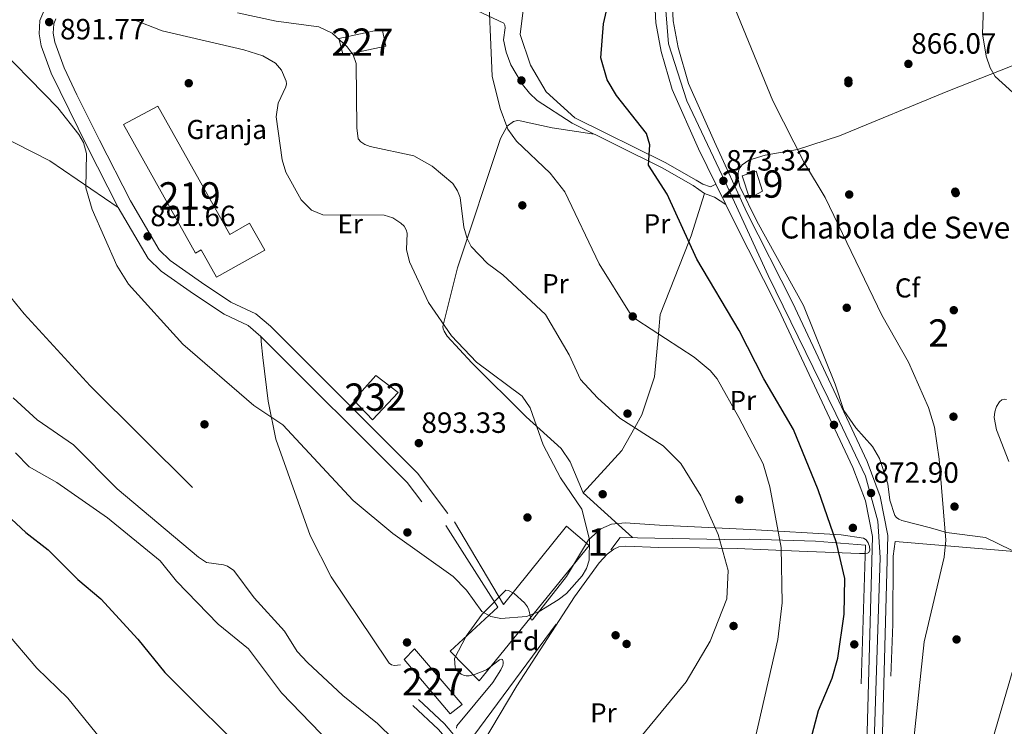
# Model space of a CAD drawing. Extents: x 566510 to 573370, y 738214 to 742910.
# Drawn here: x 568078 to 568439, y 741267 to 741526 of the extents above; entities that cross this region are included whole.
import ezdxf
from ezdxf.enums import TextEntityAlignment as Align

# ---------------------------------------------------------------- set-up
doc = ezdxf.new("R2010")
doc.units = 0
doc.header["$MEASUREMENT"] = 0
for name, pattern in [('DGN Style 2', [84.58551, 50.751306, -33.834204]), ('DGN Style 3', [118.419714, 84.58551, -33.834204]), ('DGN Style 4', [135.42140151, 67.668408, -33.834204, 0.08458551, -33.834204])]:
    doc.linetypes.add(name, pattern=pattern)
for name, color, linetype in [('Nivel 15', 7, 'Continuous'), ('Nivel 17', 7, 'Continuous'), ('Nivel 19', 7, 'Continuous'), ('Nivel 20', 7, 'Continuous'), ('Nivel 21', 7, 'Continuous'), ('Nivel 23', 7, 'Continuous'), ('Nivel 35', 7, 'Continuous'), ('Nivel 36', 7, 'Continuous'), ('Nivel 37', 7, 'Continuous'), ('Nivel 4', 7, 'Continuous'), ('Nivel 41', 7, 'Continuous'), ('Nivel 44', 7, 'Continuous'), ('Nivel 48', 7, 'Continuous'), ('Nivel 5', 7, 'Continuous'), ('Nivel 52', 7, 'Continuous'), ('Nivel 54', 7, 'Continuous'), ('Nivel 57', 7, 'Continuous'), ('Nivel 7', 7, 'Continuous')]:
    doc.layers.add(name, color=color, linetype=linetype)
doc.styles.add('Style-arial', font='arial.shx', dxfattribs={"bigfont": 'arialbig.shx'})
doc.styles.add('Style-arialn', font='arialn.shx', dxfattribs={"bigfont": 'arialnbig.shx'})

# ---------------------------------------------------------------- blocks, each defined once
blk = doc.blocks.new('5PATER')
at = {"layer": 'Nivel 7', "linetype": 'Continuous', "lineweight": 0}
h = blk.add_hatch(color=53, dxfattribs=at)
edge = h.paths.add_edge_path()
edge.add_ellipse((0, 0), major_axis=(-1.095731442945027, -1.110710700472634), ratio=0.9994222409660316, start_angle=0, end_angle=360)
blk = doc.blocks.new('5PERFI_1')
at = {"layer": 'Nivel 17', "linetype": 'Continuous', "lineweight": 0}
h = blk.add_hatch(color=7, dxfattribs=at)
edge = h.paths.add_edge_path()
edge.add_arc((0, 0), 1.559999998246487, 315.0000000018422, 675.0000000018422)
blk = doc.blocks.new('5PERFI')
at = {"layer": 'Nivel 17', "color": 7, "linetype": 'Continuous', "lineweight": 0}
blk.add_blockref('5PERFI_1', (0, 0), dxfattribs=at)

msp = doc.modelspace()

# ---------------------------------------------------------------- linework, layer by layer
at = {"layer": 'Nivel 15', "color": 1, "linetype": 'Continuous', "lineweight": 13, "extrusion": (-0.001980926038891637, -0.018264252433197, 0.9998312322662685), "elevation": -13794.21536061287, "flags": 128}
msp.add_lwpolyline([(485082.9700500537, 798301.5815022143), (485079.3751876133, 798309.474220823), (485084.2751557091, 798311.7059550502), (485087.463858404, 798304.7018569454), (485082.9700500537, 798301.5815022143)], dxfattribs=at)
at = {"layer": 'Nivel 15', "color": 1, "linetype": 'Continuous', "lineweight": 0}
for points in [[(568195.371, 741518.788, 887.724), (568211.338, 741522.169, 887.2090000000001), (568212.649, 741515.9750000001, 886.447), (568196.9680000001, 741512.656, 887.086), (568195.371, 741518.788, 887.724)], [(568240.6399999999, 741274.902, 889.6800000000001), (568223.1799999999, 741295.182, 889.845), (568219.331, 741291.368, 889.722), (568236.1669999999, 741271.4269999999, 889.516), (568240.6399999999, 741274.902, 889.6800000000001)]]:
    msp.add_polyline3d(points, dxfattribs=at)
at = {"layer": 'Nivel 15', "color": 1, "linetype": 'Continuous', "lineweight": 13}
msp.add_polyline3d([(568116.5449999999, 741487.2150000001, 896.909), (568142.9450000001, 741440.165, 896.785), (568144.994, 741441.315, 895.6320000000001), (568150.5989999999, 741431.327, 895.035), (568168.2860000001, 741441.2520000001, 894.458), (568162.7409999999, 741451.132, 895.447), (568155.422, 741447.024, 895.612), (568129.092, 741493.933, 897.094), (568116.5449999999, 741487.2150000001, 896.909)], dxfattribs=at)
at = {"layer": 'Nivel 15', "color": 53, "linetype": 'Continuous', "lineweight": 0}
msp.add_polyline3d([(568207.794, 741379.118, 892.908), (568217.145, 741389.112, 892.495), (568208.9809999999, 741395.3160000001, 892.619), (568200.956, 741386.31, 892.929), (568207.794, 741379.118, 892.908)], dxfattribs=at)
at = {"layer": 'Nivel 20', "color": 7, "linetype": 'Continuous', "lineweight": 0}
msp.add_polyline3d([(568237.7550000001, 741341.753, 893.758), (568255.757, 741311.4299999999, 890.484), (568278.8740000001, 741340.1429999999, 890.113), (568287.108, 741333.1359999999, 890.525), (568246.797, 741283.4720000001, 888.239), (568236.169, 741294.4140000001, 888.8770000000001), (568253.6710000001, 741310.55, 890.504), (568234.6680000001, 741340.382, 894.211)], dxfattribs=at)
at = {"layer": 'Nivel 20', "color": 7, "linetype": 'DGN Style 2', "lineweight": 0}
for points in [[(568244.871, 741263.459, 887.6), (568298.5109999999, 741336.068, 887.971), (568336.6710000001, 741335.233, 884.903), (568345.966, 741335.4369999999, 882.245), (568370.0789999999, 741334.638, 877.513), (568388.4029999999, 741333.176, 874.29), (568383.9839999999, 741188.435, 871.583), (568367.5730000001, 741187.2250000001, 873.256)], [(568391.9210000001, 741142.908, 871.063), (568394.375, 741200.656, 871.004), (568398.459, 741304.2139999999, 872.368), (568398.558, 741329.2180000001, 872.451), (568399.256, 741334.4850000001, 872.265), (568452.1229999999, 741330.084, 863.792), (568449.226, 741183.0860000001, 861.2090000000001)]]:
    msp.add_polyline3d(points, dxfattribs=at)
at = {"layer": 'Nivel 21', "color": 7, "linetype": 'DGN Style 3', "lineweight": 0, "extrusion": (0.1415890841043339, 0.3492304983171873, 0.9262778148631355), "elevation": 340219.1970096885, "flags": 128}
msp.add_lwpolyline([(-248101.8874759939, -833943.225850425), (-248105.7954827396, -833943.353224979), (-248110.6505409506, -833942.3236140008)], dxfattribs=at)
at = {"layer": 'Nivel 21', "color": 7, "linetype": 'DGN Style 3', "lineweight": 0, "extrusion": (0.008797896517468533, 0.001012985712613374, 0.9999607846694859), "elevation": 6643.21078979396, "flags": 128}
msp.add_lwpolyline([(568137.0354134722, 741403.2809142827), (568190.5890096126, 741349.8138868504), (568201.4583015875, 741335.3738794418)], dxfattribs=at)
at = {"layer": 'Nivel 21', "color": 7, "linetype": 'DGN Style 3', "lineweight": 0}
for points in [[(567823.9580000001, 741542.1669999999, 889.969), (567826.8060000001, 741551.889, 888.062), (567839.121, 741589.149, 884.533), (567847.23, 741620.023, 881.239), (567849.9180000001, 741625.3260000001, 880.767), (567854.699, 741632.156, 880.827), (567858.091, 741635.6950000001, 881.325), (567861.3459999999, 741637.6340000001, 881.554), (567866.186, 741638.69, 881.825), (567873.2150000001, 741638.6570000001, 882.349), (567878.1370000001, 741637.4280000001, 882.726), (567881.8600000001, 741635.4269999999, 882.947), (567886.7590000001, 741631.7990000001, 883.224), (567891.5430000001, 741626.888, 883.508), (567905.379, 741607.963, 884.347), (567924.175, 741585.0290000001, 884.38), (567935.469, 741572.8770000001, 884.258), (567945.219, 741564.2860000001, 883.746), (567965.6640000001, 741553.409, 883.11), (568045.406, 741497.1270000001, 885.397), (568064.6969999999, 741486.6100000001, 886.368), (568089.4890000001, 741473.8910000001, 888.948), (568114.595, 741456.845, 892.067)], [(567993.4550000001, 741552.031, 884.6), (568034.855, 741495.2650000001, 884.789), (568046.602, 741472.922, 885.513), (568059.551, 741446.226, 885.514), (568069.288, 741431.095, 886.052), (568080.149, 741417.9180000001, 886.547), (568104.3, 741391.5630000001, 886.9970000000001), (568141.7849999999, 741354.3160000001, 886.818)], [(568087.369, 741528.767, 892.248), (568085.898, 741525.2820000001, 892.392), (568085.592, 741520.413, 892.409), (568086.3500000001, 741516.0719999999, 892.275), (568089.979, 741506.048, 891.399), (568103.189, 741479.1869999999, 890.7810000000001), (568114.595, 741456.845, 892.067)], [(568240.4879999999, 741531.6030000001, 880.763), (568255.925, 741524.4199999999, 880.542), (568256.31, 741523.584, 880.541), (568256.3929999999, 741522.611, 880.556), (568255.7579999999, 741518.2239999999, 880.5840000000001), (568256.798, 741513.747, 880.131), (568258.504, 741509.077, 879.384), (568262.783, 741501.9040000001, 878.244), (568265.2749999999, 741498.7690000001, 877.766), (568268.1499999999, 741496.057, 877.599), (568280.9110000001, 741487.6969999999, 876.809), (568313.925, 741471.3330000001, 875.398), (568325.315, 741464.923, 874.317), (568329.4369999999, 741461.962, 873.196)], [(568284.949, 741352.3570000001, 889.475), (568299.1599999999, 741367.898, 886.207), (568303.837, 741376.25, 885), (568306.429, 741380.8770000001, 884.3100000000001), (568311.159, 741394.862, 882.251), (568312.5260000001, 741410.5860000001, 880), (568313.145, 741417.702, 878.912), (568323.676, 741444.288, 875), (568324.527, 741446.4369999999, 874.855), (568329.4369999999, 741461.962, 873.196)], [(568114.595, 741456.845, 892.067), (568125.5320000001, 741438.1980000001, 892.165), (568130.294, 741433.483, 892.251), (568142.1769999999, 741425.1950000001, 892.583), (568153.369, 741417.774, 892.78), (568162.159, 741413.592, 893.355), (568166.8859999999, 741409.6300000001, 893.535)], [(568166.8859999999, 741409.6300000001, 893.535), (568166.888, 741409.409, 894.503), (568166.936, 741408.77, 894.755), (568167.0149999999, 741407.814, 894.647), (568167.5689999999, 741401.922, 892.749), (568169.513, 741385.8829999999, 891.025), (568172.288, 741372.0449999999, 889.317), (568184.879, 741336.771, 888.139), (568192.5889999999, 741321.6070000001, 888.043), (568213.102, 741291.06, 887.409), (568213.896, 741289.9780000001, 887.394), (568214.7139999999, 741289.3389999999, 887.394), (568215.8670000001, 741289.1470000001, 887.394), (568218.0660000001, 741289.4110000001, 887.394)], [(568224.629, 741276.712, 887.662), (568234.108, 741267.8, 887.614), (568240.146, 741260.6710000001, 887.415), (568251.0560000001, 741251.1910000001, 887.106), (568280.503, 741220.189, 884.2330000000001), (568298.558, 741199.3330000001, 880.112), (568306.8629999999, 741184.544, 878.066), (568311.1129999999, 741178.3970000001, 876.979), (568311.477, 741178.0449999999, 876.823), (568311.7860000001, 741177.834, 876.684), (568311.889, 741177.797, 876.577), (568317.355, 741177.645, 874.538), (568325.5549999999, 741182.962, 874.996), (568327.825, 741183.878, 874.806), (568330.7990000001, 741184.3470000001, 874.751), (568357.713, 741184.6699999999, 873.908), (568386.817, 741184.1240000001, 870.88)]]:
    msp.add_polyline3d(points, dxfattribs=at)
at = {"layer": 'Nivel 21', "color": 7, "linetype": 'Continuous', "lineweight": 13}
for points in [[(568312.392, 741635.4369999999, 877.537), (568317.9809999999, 741525.175, 874.914), (568319.788, 741515.469, 874.869), (568323.5789999999, 741502.257, 874.628), (568333.051, 741480.9610000001, 874.235), (568344.946, 741455.04, 873.3530000000001), (568361.628, 741422.1159999999, 873.298), (568389.0419999999, 741363.7890000001, 873.092), (568393.8629999999, 741350.9979999999, 873.101), (568396.642, 741336.801, 873.138), (568392.203, 741173.9410000001, 870.614), (568388.9169999999, 741113.919, 870.236), (568387.149, 741102.074, 869.971), (568386.4280000001, 741099.182, 869.867), (568385.1229999999, 741096.7209999999, 869.803), (568381.048, 741093.256, 869.4730000000001), (568345.841, 741072.8589999999, 868.386), (568287.037, 741043.659, 865.024), (568266.3729999999, 741031.1300000001, 863.722), (568261.294, 741027.006, 863.3100000000001), (568256.166, 741020.6440000001, 862.854), (568253.919, 741016.1969999999, 862.801), (568253.145, 741011.8829999999, 862.815), (568255.4180000001, 741004.115, 862.46)], [(568306.676, 741622.131, 877.236), (568311.629, 741524.4269999999, 874.914), (568313.5700000001, 741514.0020000001, 874.869), (568317.567, 741500.0700000001, 874.628), (568327.22, 741478.368, 874.235), (568333.5590000001, 741465.4210000001, 873.793), (568337.244, 741457.895, 873.5360000000001), (568339.878, 741452.5160000001, 873.3530000000001), (568356.54, 741419.632, 873.298), (568383.8230000001, 741361.5830000001, 873.092), (568388.398, 741349.4450000001, 873.101), (568390.9650000001, 741336.3289999999, 873.138), (568386.817, 741184.1240000001, 870.769)]]:
    msp.add_polyline3d(points, dxfattribs=at)
at = {"layer": 'Nivel 21', "color": 7, "linetype": 'Continuous', "lineweight": 0}
for points in [[(568306.676, 741622.131, 877.489), (568304.5079999999, 741621.23, 877.668), (568301.9580000001, 741617.342, 877.489), (568295.253, 741604.5150000001, 877.6460000000001), (568288.4439999999, 741588.933, 877.245), (568279.047, 741573.5190000001, 878.242), (568266.4979999999, 741548.783, 879.947), (568264.656, 741543.112, 880.124), (568263.3640000001, 741532.0530000001, 879.672), (568261.936, 741520.223, 879.982), (568265.658, 741509.013, 879.696), (568271.419, 741499.237, 879.5930000000001), (568281.899, 741489.69, 876.809), (568314.9650000001, 741473.3, 875.398), (568326.406, 741466.861, 874.317), (568328.862, 741465.416, 873.213), (568331.6680000001, 741464.4070000001, 873.202), (568333.5590000001, 741465.4210000001, 873.793)], [(568091.733, 741525.9410000001, 892.331), (568090.953, 741524.0930000001, 892.392), (568090.7390000001, 741520.6969999999, 892.409), (568091.3160000001, 741517.3940000001, 892.275), (568094.71, 741508.02, 891.399), (568099.3800000001, 741498.159, 890.808), (568107.756, 741481.5009999999, 890.7810000000001), (568119.087, 741459.3060000001, 892.067), (568129.6089999999, 741441.365, 892.165), (568133.5830000001, 741437.4310000001, 892.251), (568145.057, 741429.4280000001, 892.583), (568155.896, 741422.2409999999, 892.78), (568164.9480000001, 741417.935, 893.355), (568170.3459999999, 741413.4099999999, 893.535), (568224.311, 741359.531, 893.118), (568235.3970000001, 741344.8019999999, 893.037)], [(568222.5819999999, 741274.534, 887.662), (568231.9369999999, 741265.7390000001, 887.614), (568238.013, 741258.565, 887.415), (568248.9879999999, 741249.0290000001, 887.106), (568278.288, 741218.1810000001, 884.2330000000001), (568296.1000000001, 741197.6059999999, 880.112), (568304.325, 741182.959, 878.066), (568308.8230000001, 741176.4539999999, 876.979), (568309.581, 741175.7209999999, 876.823), (568310.413, 741175.152, 876.684), (568311.3260000001, 741174.8219999999, 876.577), (568317.273, 741174.6570000001, 871.087), (568321.4310000001, 741176.149, 876.1460000000001), (568324.033, 741177.96, 875.038), (568329.8910000001, 741180.706, 874.814), (568344.2550000001, 741181.453, 874.986), (568371.2690000001, 741179.733, 872.616), (568376.047, 741178.435, 871.861), (568386.5460000001, 741174.173, 871.417)]]:
    msp.add_polyline3d(points, dxfattribs=at)
at = {"layer": 'Nivel 23', "color": 7, "linetype": 'DGN Style 4', "lineweight": 0}
msp.add_polyline3d([(568314.45, 741538.257, 875.2330000000001), (568316.257, 741516.7860000001, 874.879), (568323, 741495.9029999999, 874.532), (568337.0050000001, 741466.2949999999, 873.421), (568352.8160000001, 741431.9410000001, 873.317), (568377.5989999999, 741381.331, 873.158), (568388.4410000001, 741358.504, 873.014), (568392.959, 741342.0050000001, 873.124), (568393.862, 741328.6699999999, 873.014), (568391.3740000001, 741253.558, 871.8480000000001), (568390.6969999999, 741218.7509999999, 871.308), (568386.179, 741121.8060000001, 870.284), (568384.146, 741101.69, 869.921), (568374.659, 741093.327, 869.331), (568319.587, 741063.433, 866.9680000000001), (568271.9269999999, 741038.797, 864.19), (568256.226, 741025.3360000001, 860.844), (568248.9979999999, 741015.6170000001, 862.807), (568252.612, 741002.2820000001, 862.452)], dxfattribs=at)
at = {"layer": 'Nivel 35', "color": 92, "linetype": 'DGN Style 3', "lineweight": 0}
for points in [[(568432.456, 741336.013, 870.136), (568418.104, 741337.875, 870.293), (568412.2609999999, 741339.6030000001, 870.399), (568401.727, 741342.281, 872.1510000000001), (568400.652, 741342.7420000001, 872.296), (568399.8219999999, 741343.3119999999, 872.381), (568399.158, 741344.058, 872.443), (568397.3319999999, 741349.6699999999, 873.39), (568396.591, 741355.713, 873.905), (568393.5689999999, 741364.913, 874.017), (568390.9850000001, 741369.315, 874.07), (568384.838, 741376.219, 874.1320000000001), (568380.452, 741382.5249999999, 874.235), (568377.337, 741392.173, 874.11), (568365.746, 741421, 873.948), (568348.5860000001, 741451.8559999999, 873.985), (568342.4310000001, 741464.5730000001, 873.868), (568341.6359999999, 741467.665, 873.7950000000001), (568341.7050000001, 741469.639, 873.725), (568341.983, 741470.5730000001, 873.684), (568342.4550000001, 741471.4580000001, 873.6370000000001), (568343.2420000001, 741472.4299999999, 873.542), (568345.673, 741474.1680000001, 873.121), (568351.683, 741476.065, 872.332), (568363.4890000001, 741478.094, 871.491), (568378.9210000001, 741483.0959999999, 866.272), (568418.648, 741499.413, 866.075), (568446.1969999999, 741510.2760000001, 864.1850000000001)], [(568440.139, 741386.5460000001, 865.198), (568439.229, 741386.6540000001, 865.226), (568438.3740000001, 741386.409, 865.246), (568437.584, 741385.7380000001, 865.259), (568436.469, 741384.03, 865.269), (568435.7660000001, 741382.031, 865.275), (568435.5390000001, 741379.9850000001, 865.279), (568436.409, 741375.3829999999, 865.308), (568441.0009999999, 741363.8759999999, 865.49)], [(568242.119, 741299.8870000001, 888.755), (568247.98, 741307.9299999999, 889.794), (568256.6570000001, 741316.7679999999, 891.017), (568257.632, 741316.6259999999, 891.08), (568259.6910000001, 741315.4709999999, 891.095), (568263.432, 741312.095, 890.698), (568264.6100000001, 741310.5959999999, 890.495), (568265.06, 741309.507, 890.375), (568265.6089999999, 741306.781, 890.114), (568265.9210000001, 741305.8900000001, 889.994), (568266.3840000001, 741305.835, 889.895), (568278.804, 741321.7180000001, 889.953), (568286.9340000001, 741335.131, 889.125), (568291.473, 741339.2380000001, 888.689), (568295.3360000001, 741340.875, 888.303), (568300.307, 741341.327, 887.7330000000001), (568312.895, 741340.5179999999, 885.864), (568346.182, 741338.9110000001, 878.8580000000001), (568379.548, 741336.9469999999, 875.564), (568387.75, 741335.7609999999, 874.393), (568388.662, 741335.196, 874.267), (568389.3929999999, 741334.0800000001, 874.153), (568389.8600000001, 741332.7220000001, 874.061), (568389.979, 741331.4299999999, 874.001), (568389.669, 741330.513, 873.9830000000001), (568389.159, 741330.26, 874), (568388.219, 741330.193, 874.145), (568386.284, 741330.1429999999, 874.76), (568364.078, 741330.946, 877.727), (568341.432, 741331.97, 883.094), (568327.601, 741332.283, 885.495), (568312.645, 741332.379, 887.164), (568300.649, 741332.8659999999, 887.336), (568298.021, 741332.5349999999, 887.517), (568296.2320000001, 741331.763, 887.7230000000001), (568293.774, 741329.949, 888.083), (568290.8759999999, 741326.787, 888.504), (568281.834, 741314.29, 888.59), (568260.621, 741281.6370000001, 887.178), (568248.1329999999, 741260.544, 886.874)], [(568446.685, 741329.1089999999, 864.991), (568432.456, 741336.013, 873.546)], [(568238.5700000001, 741266.128, 886.624), (568238.7239999999, 741266.993, 886.727), (568251.852, 741282.858, 886.993), (568254.852, 741287.565, 886.9300000000001), (568255.483, 741289.139, 886.913), (568255.632, 741289.828, 886.909), (568255.6540000001, 741290.439, 886.908), (568255.538, 741290.9639999999, 886.9110000000001), (568255.3589999999, 741291.291, 886.916), (568254.9340000001, 741291.456, 886.958), (568254.2960000001, 741291.209, 887.0550000000001), (568249.517, 741287.5989999999, 887.698), (568245.1200000001, 741285.8090000001, 887.043), (568243.244, 741285.368, 886.7710000000001), (568242.0490000001, 741285.3459999999, 886.807), (568241.122, 741285.5730000001, 886.863), (568240.21, 741286.0120000001, 886.9250000000001), (568238.5460000001, 741287.4169999999, 886.998), (568238.0279999999, 741288.3559999999, 887.006), (568237.7620000001, 741291.727, 887.0360000000001), (568242.119, 741299.8870000001, 888.755)]]:
    msp.add_polyline3d(points, dxfattribs=at)
at = {"layer": 'Nivel 36', "color": 92, "linetype": 'Continuous', "lineweight": 0, "extrusion": (-0.04009604601749485, 0.03621970446898105, 0.9985391530140132), "elevation": 4951.967047116297, "flags": 128}
msp.add_lwpolyline([(-931069.0846752399, -75084.79239862785), (-931069.0846752399, -75060.30733993906)], dxfattribs=at)
at = {"layer": 'Nivel 36', "color": 92, "linetype": 'Continuous', "lineweight": 0}
msp.add_polyline3d([(568289.031, 741483.6710000001, 876.788), (568273.6499999999, 741486.0160000001, 878.84), (568261.8859999999, 741488.619, 879.557), (568260.896, 741488.6980000001, 879.6270000000001), (568259.429, 741488.382, 879.7330000000001), (568257.057, 741486.608, 879.942), (568254.7280000001, 741482.1070000001, 880.3050000000001), (568238.881, 741434.8119999999, 886.999), (568233.493, 741413.338, 890.793), (568233.632, 741412.422, 890.939), (568233.9739999999, 741411.5220000001, 891.086), (568235.081, 741409.791, 891.365), (568244.176, 741399.9199999999, 892.0210000000001), (568264.074, 741380.2139999999, 890.676), (568276.885, 741368.5819999999, 890.273), (568280.2520000001, 741363.7250000001, 890.07), (568284.949, 741352.3570000001, 889.475)], dxfattribs=at)
at = {"layer": 'Nivel 4', "color": 30, "linetype": 'Continuous', "lineweight": 30, "flags": 128}
for points, elevation in [([(568366.2250000001, 741253.79), (568371.256, 741272.666), (568376.2250000001, 741284.5279999999), (568378.314, 741291.7749999999), (568380.638, 741307.969), (568380.8119999999, 741320.952), (568377.743, 741334.077), (568371.0260000001, 741353.419), (568362.085, 741375.6200000001), (568351.2110000001, 741394.067), (568342.172, 741411.794), (568326.5800000001, 741437.875), (568315.7760000001, 741461.729), (568308.8659999999, 741472.351), (568309.406, 741479.7679999999), (568308.138, 741483.9880000001), (568297.1510000001, 741497.851), (568293.713, 741503.581), (568291.4650000001, 741511.689), (568292.4340000001, 741524.1259999999), (568295.4920000001, 741537.4040000001)], 875), ([(568071.8840000001, 741346.044), (568080.675, 741337.7960000001), (568088.8459999999, 741331.4680000001), (568099.733, 741320.6710000001), (568108.253, 741313.523), (568121.7209999999, 741298.7579999999), (568131.6059999999, 741286.541), (568165.2010000001, 741253.1329999999), (568183.2609999999, 741232.7039999999), (568192.0549999999, 741223.9780000001), (568196.7590000001, 741217.5889999999), (568209.631, 741195.2679999999), (568215.743, 741188.223), (568219.7720000001, 741185.078), (568234.101, 741177.544), (568247.496, 741173.915), (568258.8910000001, 741172.9369999999)], 874.9999999999999)]:
    msp.add_lwpolyline(points, dxfattribs=dict(at, elevation=elevation))
at = {"layer": 'Nivel 5', "color": 30, "linetype": 'Continuous', "lineweight": 0, "flags": 128}
for points, elevation in [([(568347.9340000001, 741262.388), (568356.2790000001, 741298.622), (568357.905, 741312.061), (568357.477, 741332.3459999999), (568353.372, 741354.5249999999), (568350.879, 741363.0320000001), (568341.979, 741379.979), (568334.1170000001, 741394.081), (568331.551, 741397.209), (568325.658, 741402.095), (568304.6410000001, 741415.6840000001), (568301.8970000001, 741418.3570000001), (568290.7990000001, 741436.173), (568278.236, 741462.5959999999), (568272.908, 741469.4480000001), (568260.554, 741481.2069999999), (568257.327, 741485.5819999999), (568254.5, 741493.135), (568251.663, 741504.932), (568249.9780000001, 741542.1910000001)], 880), ([(568444.935, 741496.683), (568435.977, 741504.807), (568434.068, 741508.0490000001), (568432.6259999999, 741512.22), (568431.3300000001, 741520.4140000001), (568431.9610000001, 741537.0279999999)], 865), ([(568406.024, 741261.098), (568409.9550000001, 741297.746), (568417.2209999999, 741328.834), (568417.898, 741335.088), (568415.4610000001, 741364.7080000001), (568413.6769999999, 741376.3570000001), (568411.5190000001, 741383.649), (568404.173, 741400.183), (568394.4110000001, 741417.4269999999), (568373.6329999999, 741460.497), (568366.098, 741473.129), (568354.4639999999, 741495.973), (568339.693, 741531.869)], 870), ([(568066.287, 741520.0120000001), (568092.388, 741493.4070000001), (568100.1570000001, 741483.548), (568101.8330000001, 741480.692), (568102.932, 741476.6529999999), (568102.652, 741464.04), (568104.9709999999, 741456.0660000001), (568114.033, 741435.6400000001), (568118.311, 741428.77), (568138.2350000001, 741406.757), (568164.264, 741384.3530000001), (568174.8489999999, 741377.3019999999), (568200.7220000001, 741349.56), (568215.163, 741337.4450000001), (568237.288, 741321.6699999999), (568242.213, 741316.7479999999), (568247.869, 741308.851), (568251.1540000001, 741307.074), (568254.8119999999, 741306.3530000001), (568264.2139999999, 741307.1100000001), (568268.8800000001, 741308.9410000001), (568275.8530000001, 741313.179), (568278.9040000001, 741315.497), (568284.5419999999, 741321.9380000001), (568286.227, 741324.604), (568287.2039999999, 741327.7520000001), (568287.24, 741335.3330000001), (568284.416, 741346.327), (568276.639, 741357.855), (568270.314, 741369.9850000001), (568265.551, 741383.541), (568262.554, 741387.7960000001), (568245.923, 741400.2650000001), (568236.7150000001, 741409.915), (568228.3289999999, 741422.112), (568221.3, 741436.9280000001), (568220.172, 741441.462), (568220.4410000001, 741447.4199999999), (568220.0689999999, 741448.7320000001), (568219.3060000001, 741449.996), (568218.1529999999, 741451.1710000001), (568215.1740000001, 741453.119), (568212.067, 741454.0760000001), (568189.548, 741454.2280000001), (568185.4010000001, 741455.827), (568181.6270000001, 741459.656), (568176.057, 741469.841), (568174.662, 741474.3489999999), (568172.4979999999, 741490.1130000001), (568173.2180000001, 741495.0290000001), (568175.979, 741501.05), (568176.209, 741502.084), (568176.1699999999, 741503.1540000001), (568174.4140000001, 741507.121), (568172.206, 741509.7409999999), (568167.588, 741512.382), (568160.6270000001, 741514.6529999999), (568130.7, 741521.561), (568120.04, 741525.747)], 890), ([(568306.104, 741263.0160000001), (568322.6950000001, 741283.1780000001), (568331.5279999999, 741297.996), (568337.608, 741313.55), (568338.1529999999, 741323.8999999999), (568334.406, 741337.104), (568328.047, 741351.2720000001), (568320.7379999999, 741363.1170000001), (568314.2220000001, 741369.557), (568298.433, 741379.733), (568290.19, 741387.1529999999), (568284.02, 741393.8260000001), (568279.869, 741402.923), (568271.1089999999, 741417.73), (568255.578, 741432.155), (568249.9450000001, 741436.344), (568243.9480000001, 741442.5249999999), (568242.435, 741445.486), (568241.2110000001, 741449.6059999999), (568239.933, 741460.544), (568238.9439999999, 741463.02), (568237.21, 741465.628), (568229.6440000001, 741472.0090000001), (568222.865, 741475.746), (568206.9650000001, 741479.142), (568204.913, 741479.8900000001), (568203.433, 741480.875), (568202.5689999999, 741482.034), (568202.048, 741485.9809999999), (568201.8330000001, 741509.544), (568200.686, 741512.8), (568198.5149999999, 741515.6680000001), (568192.9299999999, 741520.662), (568188.131, 741523.0519999999), (568172.419, 741525.051), (568158.236, 741528.085)], 885), ([(568076.024, 741387.158), (568084.895, 741379.1510000001), (568098.175, 741369.9010000001), (568114.23, 741353.7749999999), (568144.051, 741328.8200000001), (568146.9469999999, 741326.912), (568153.102, 741326.007), (568154.6140000001, 741325.5179999999), (568156.9480000001, 741323.9099999999), (568164.3500000001, 741313.879), (568175.558, 741301.689), (568180.216, 741294.2690000001), (568183.9110000001, 741290.1910000001)], 885), ([(568076.9029999999, 741366.9850000001), (568081.9550000001, 741361.838), (568092.0430000001, 741356.159), (568110.7, 741343.271), (568129.9210000001, 741327.5079999999), (568135.94, 741320.0090000001), (568151.163, 741304.3230000001), (568162.361, 741295.1810000001), (568174.4169999999, 741279.1529999999), (568210.1710000001, 741242.102)], 880), ([(568072.871, 741302.057), (568084.81, 741288.098), (568096.1340000001, 741277.146), (568114.75, 741254.0970000001)], 870), ([(568440.078, 741138.6030000001), (568435.798, 741146.5150000001), (568421.743, 741163.395), (568419.977, 741166.8729999999), (568419.307, 741170.6769999999), (568423.1240000001, 741201.9510000001), (568429.773, 741243.996), (568443.905, 741292.459)], 865), ([(568183.9110000001, 741290.1910000001), (568196.8470000001, 741278.1540000001), (568209.588, 741267.905), (568221.1939999999, 741256.5249999999)], 885)]:
    msp.add_lwpolyline(points, dxfattribs=dict(at, elevation=elevation))
at = {"layer": 'Nivel 52', "color": 1, "linetype": 'Continuous', "lineweight": 13}
msp.add_polyline3d([(568116.5449999999, 741487.2150000001, 896.909), (568142.9450000001, 741440.165, 896.785), (568144.994, 741441.315, 895.6320000000001), (568150.5989999999, 741431.327, 895.035), (568168.2860000001, 741441.2520000001, 894.458), (568162.7409999999, 741451.132, 895.447), (568155.422, 741447.024, 895.612), (568129.092, 741493.933, 897.094)], close=True, dxfattribs=at)
at = {"layer": 'Nivel 52', "color": 1, "linetype": 'Continuous', "lineweight": 0}
for points in [[(568195.371, 741518.788, 887.724), (568196.9680000001, 741512.656, 887.086), (568212.649, 741515.9750000001, 886.447), (568211.338, 741522.169, 887.2090000000001)], [(568207.794, 741379.118, 892.908), (568217.145, 741389.112, 892.495), (568208.9809999999, 741395.3160000001, 892.619), (568200.956, 741386.31, 892.929)], [(568240.6399999999, 741274.902, 889.6800000000001), (568223.1799999999, 741295.182, 889.845), (568219.331, 741291.368, 889.722), (568236.1669999999, 741271.4269999999, 889.516)]]:
    msp.add_3dface(points, dxfattribs=at)
at = {"layer": 'Nivel 52', "color": 1, "linetype": 'Continuous', "lineweight": 13}
msp.add_3dface([(568345.9210000001, 741460.271, 874), (568350.7250000001, 741462.888, 874.062), (568348.31, 741470.1939999999, 874.186), (568343.1980000001, 741468.504, 874.145)], dxfattribs=at)
at = {"layer": 'Nivel 54', "color": 9, "linetype": 'Continuous', "lineweight": 0}
for points in [[(568255.4180000001, 741004.115, 862.46), (568253.145, 741011.8829999999, 862.815), (568253.919, 741016.1969999999, 862.801), (568256.166, 741020.6440000001, 862.854), (568261.294, 741027.006, 863.3100000000001), (568266.3729999999, 741031.1300000001, 863.722), (568287.037, 741043.659, 865.024), (568345.841, 741072.8589999999, 868.386), (568381.048, 741093.256, 869.4730000000001), (568385.1229999999, 741096.7209999999, 869.803), (568386.4280000001, 741099.182, 869.867), (568387.149, 741102.074, 869.971), (568388.9169999999, 741113.919, 870.236), (568392.203, 741173.9410000001, 870.614), (568396.642, 741336.801, 873.138), (568393.8629999999, 741350.9979999999, 873.101), (568389.0419999999, 741363.7890000001, 873.092), (568361.628, 741422.1159999999, 873.298), (568344.946, 741455.04, 873.3530000000001), (568333.051, 741480.9610000001, 874.235), (568323.5789999999, 741502.257, 874.628), (568319.788, 741515.469, 874.869), (568317.9809999999, 741525.175, 874.914), (568312.392, 741635.4369999999, 877.537)], [(568306.676, 741622.131, 877.236), (568311.629, 741524.4269999999, 874.914), (568313.5700000001, 741514.0020000001, 874.869), (568317.567, 741500.0700000001, 874.628), (568327.22, 741478.368, 874.235), (568333.5590000001, 741465.4210000001, 873.793), (568337.244, 741457.895, 873.5360000000001), (568339.878, 741452.5160000001, 873.3530000000001), (568356.54, 741419.632, 873.298), (568383.8230000001, 741361.5830000001, 873.092), (568388.398, 741349.4450000001, 873.101), (568390.9650000001, 741336.3289999999, 873.138), (568386.817, 741184.1240000001, 870.769)]]:
    msp.add_polyline3d(points, dxfattribs=at)
at = {"layer": 'Nivel 57', "color": 92, "linetype": 'DGN Style 3', "lineweight": 0}
for points in [[(568446.1969999999, 741510.2760000001, 864.1850000000001), (568418.648, 741499.413, 866.075), (568378.9210000001, 741483.0959999999, 866.272), (568363.4890000001, 741478.094, 871.491), (568351.683, 741476.065, 872.332), (568345.673, 741474.1680000001, 873.121), (568343.2420000001, 741472.4299999999, 873.542), (568342.4550000001, 741471.4580000001, 873.6370000000001), (568341.983, 741470.5730000001, 873.684), (568341.7050000001, 741469.639, 873.725), (568341.6359999999, 741467.665, 873.7950000000001), (568342.4310000001, 741464.5730000001, 873.868), (568348.5860000001, 741451.8559999999, 873.985), (568365.746, 741421, 873.948), (568377.337, 741392.173, 874.11), (568380.452, 741382.5249999999, 874.235), (568384.838, 741376.219, 874.1320000000001), (568390.9850000001, 741369.315, 874.07), (568393.5689999999, 741364.913, 874.017), (568396.591, 741355.713, 873.905), (568397.3319999999, 741349.6699999999, 873.39), (568399.158, 741344.058, 872.443), (568399.8219999999, 741343.3119999999, 872.381), (568400.652, 741342.7420000001, 872.296), (568401.727, 741342.281, 872.1510000000001), (568412.2609999999, 741339.6030000001, 870.399), (568418.104, 741337.875, 870.293), (568432.456, 741336.013, 873.546), (568446.685, 741329.1089999999, 864.991)], [(568441.0009999999, 741363.8759999999, 865.49), (568436.409, 741375.3829999999, 865.308), (568435.5390000001, 741379.9850000001, 865.279), (568435.7660000001, 741382.031, 865.275), (568436.469, 741384.03, 865.269), (568437.584, 741385.7380000001, 865.259), (568438.3740000001, 741386.409, 865.246), (568439.229, 741386.6540000001, 865.226), (568440.139, 741386.5460000001, 865.198)], [(568248.1329999999, 741260.544, 886.874), (568260.621, 741281.6370000001, 887.178), (568281.834, 741314.29, 888.59), (568290.8759999999, 741326.787, 888.504), (568293.774, 741329.949, 888.083), (568296.2320000001, 741331.763, 887.7230000000001), (568298.021, 741332.5349999999, 887.517), (568300.649, 741332.8659999999, 887.336), (568312.645, 741332.379, 887.164), (568327.601, 741332.283, 885.495), (568341.432, 741331.97, 883.094), (568364.078, 741330.946, 877.727), (568386.284, 741330.1429999999, 874.76), (568388.219, 741330.193, 874.145), (568389.159, 741330.26, 874), (568389.669, 741330.513, 873.9830000000001), (568389.979, 741331.4299999999, 874.001), (568389.8600000001, 741332.7220000001, 874.061), (568389.3929999999, 741334.0800000001, 874.153), (568388.662, 741335.196, 874.267), (568387.75, 741335.7609999999, 874.393), (568379.548, 741336.9469999999, 875.564), (568346.182, 741338.9110000001, 878.8580000000001), (568312.895, 741340.5179999999, 885.864), (568300.307, 741341.327, 887.7330000000001), (568295.3360000001, 741340.875, 888.303), (568291.473, 741339.2380000001, 888.689), (568286.9340000001, 741335.131, 889.125), (568278.804, 741321.7180000001, 889.953), (568266.3840000001, 741305.835, 889.895), (568265.9210000001, 741305.8900000001, 889.994), (568265.6089999999, 741306.781, 890.114), (568265.06, 741309.507, 890.375), (568264.6100000001, 741310.5959999999, 890.495), (568263.432, 741312.095, 890.698), (568259.6910000001, 741315.4709999999, 891.095), (568257.632, 741316.6259999999, 891.08), (568256.6570000001, 741316.7679999999, 891.017), (568247.98, 741307.9299999999, 889.794), (568242.119, 741299.8870000001, 888.755), (568237.7620000001, 741291.727, 887.0360000000001), (568238.0279999999, 741288.3559999999, 887.006), (568238.5460000001, 741287.4169999999, 886.998), (568240.21, 741286.0120000001, 886.9250000000001), (568241.122, 741285.5730000001, 886.863), (568242.0490000001, 741285.3459999999, 886.807), (568243.244, 741285.368, 886.7710000000001), (568245.1200000001, 741285.8090000001, 887.043), (568249.517, 741287.5989999999, 887.698), (568254.2960000001, 741291.209, 887.0550000000001), (568254.9340000001, 741291.456, 886.958), (568255.3589999999, 741291.291, 886.916), (568255.538, 741290.9639999999, 886.9110000000001), (568255.6540000001, 741290.439, 886.908), (568255.632, 741289.828, 886.909), (568255.483, 741289.139, 886.913), (568254.852, 741287.565, 886.9300000000001), (568251.852, 741282.858, 886.993), (568238.7239999999, 741266.993, 886.727), (568238.5700000001, 741266.128, 886.624)]]:
    msp.add_polyline3d(points, dxfattribs=at)

# ---------------------------------------------------------------- block references
at = {"layer": 'Nivel 17', "color": 7, "linetype": 'Continuous', "lineweight": 0}
for p in [(568140.425, 741502.3670000001, 891.761), (568262.337, 741503.3740000001, 878.1220000000001), (568382.1599999999, 741503.3160000001, 867.645), (568382.1610000001, 741502.4210000001, 866.758), (568421.298, 741462.646, 866.22), (568421.4990000001, 741462.1300000001, 867.234), (568382.4550000001, 741461.612, 869.437), (568262.669, 741457.645, 881.553), (568381.5519999999, 741420.1340000001, 868.8190000000001), (568420.784, 741419.254, 867.543), (568303.125, 741416.956, 879.466), (568301.216, 741381.379, 884.032), (568420.663, 741380.2620000001, 867.831), (568146.19, 741377.44, 888.054), (568376.8829999999, 741377.254, 873.783), (568292.115, 741351.8589999999, 887.7520000000001), (568342.156, 741349.905, 881.6560000000001), (568421.0560000001, 741347.3330000001, 869.458), (568264.544, 741343.3489999999, 890.789), (568383.8049999999, 741339.534, 874.833), (568220.5549999999, 741337.8659999999, 889.715), (568340.0689999999, 741303.605, 883.392), (568296.851, 741300.2069999999, 886.987), (568220.409, 741297.5730000001, 886.946), (568300.8800000001, 741297.0150000001, 887.3340000000001), (568384.3219999999, 741296.865, 874.503), (568421.7990000001, 741298.675, 868.243)]:
    msp.add_blockref('5PERFI', p, dxfattribs=at)
at = {"layer": 'Nivel 7', "color": 53, "linetype": 'Continuous', "lineweight": 0}
for p in [(568089.28, 741524.75, 891.768), (568404.142, 741509.436, 866.065), (568336.352, 741466.6240000001, 873.318), (568125.368, 741446.277, 891.665), (568224.7350000001, 741370.5689999999, 893.333), (568390.4469999999, 741352.284, 872.905)]:
    msp.add_blockref('5PATER', p, dxfattribs=at)

# ---------------------------------------------------------------- texts
at = {"layer": 'Nivel 19', "color": 7, "linetype": 'Continuous', "lineweight": 0, "style": 'Style-arial'}
msp.add_text('Granja', height=7.000002, dxfattribs=at).set_placement((568154.3327906409, 741485.433001, 890.9730000000001), align=Align.MIDDLE_CENTER)
at = {"layer": 'Nivel 37', "color": 92, "linetype": 'Continuous', "lineweight": 0}
for s, style, p in [('Er', 'Style-arialn', (568199.5978385226, 741450.899001, 890.315)), ('Pr', 'Style-arialn', (568312.0228385227, 741450.9110009999, 876.232)), ('Pr', 'Style-arialn', (568274.8168385227, 741428.9620009998, 883.0020000000001)), ('Cf', 'Style-arial', (568403.8107929179, 741427.405001, 869.072)), ('Pr', 'Style-arialn', (568343.4808385228, 741386.216001, 878.543)), ('Fd', 'Style-arial', (568263.2669673101, 741298.1500009999, 889.363)), ('Pr', 'Style-arialn', (568292.3948385227, 741271.794001, 886.123))]:
    msp.add_text(s, height=7.000002, dxfattribs=dict(at, style=style)).set_placement(p, align=Align.MIDDLE_CENTER)
at = {"layer": 'Nivel 41', "color": 7, "linetype": 'Continuous', "lineweight": 0, "style": 'Style-arial'}
for s, p in [('891.77', (568093.277, 741518.4140000001, 891.768)), ('866.07', (568405.1740000001, 741513.186, 866.065)), ('873.32', (568337.3840000001, 741470.3740000001, 873.318)), ('891.66', (568126.3300000001, 741450.027, 891.665)), ('893.33', (568225.696, 741374.3189999999, 893.333)), ('872.90', (568391.408, 741356.034, 872.905))]:
    msp.add_text(s, height=7.5, dxfattribs=at).set_placement(p)
at = {"layer": 'Nivel 44', "color": 7, "linetype": 'Continuous', "lineweight": 0, "style": 'Style-arial'}
msp.add_text('Chabola de Severino', height=7.999998000000001, dxfattribs=at).set_placement((568357.145, 741445.503, 872.5500000000001))
at = {"layer": 'Nivel 48', "color": 1, "linetype": 'Continuous', "lineweight": 0, "style": 'Style-arialn'}
for s, p in [('227', (568204.0806600079, 741517.406001, 884.033)), ('219', (568346.9896600079, 741465.443001, 872.788)), ('219', (568140.7706600081, 741461.1100009999, 891.356)), ('232', (568208.8206600079, 741387.4180009998, 892.8430000000001)), ('227', (568229.9046600079, 741283.1500009999, 888.148))]:
    msp.add_text(s, height=10.000002, dxfattribs=at).set_placement(p, align=Align.MIDDLE_CENTER)
at = {"layer": 'Nivel 48', "color": 92, "linetype": 'Continuous', "lineweight": 0, "style": 'Style-arialn'}
for s, p in [('2', (568415.2085904097, 741410.892001, 868.381)), ('1', (568290.3021957276, 741334.351001, 889.807))]:
    msp.add_text(s, height=10.000002, dxfattribs=at).set_placement(p, align=Align.MIDDLE_CENTER)

doc.saveas('drawing.dxf')
